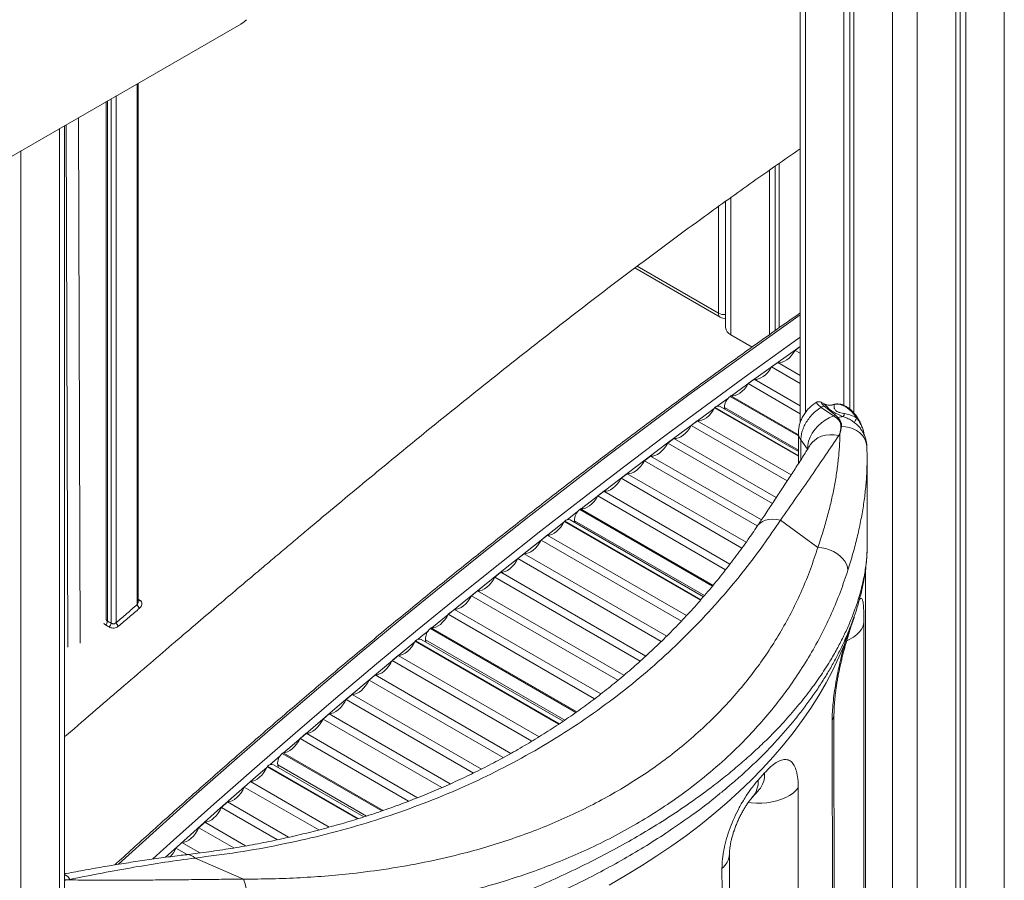
# Model space of a CAD drawing. Units: millimetres. Extents: x -29427 to 16085, y -6422 to 9351.
# Drawn here: x -1930 to -1370, y -3333 to -2844 of the extents above; entities that cross this region are included whole.
import ezdxf

# ---------------------------------------------------------------- set-up
doc = ezdxf.new("R2010")
doc.units = ezdxf.units.MM

msp = doc.modelspace()

# ---------------------------------------------------------------- linework, layer by layer
at = {"color": 7, "linetype": 'Continuous', "lineweight": 15}
for p, q in [((-1485.75, -2585.9), (-1485.75, -3072.77)), ((-1460.9, -2593.33), (-1460.9, -3063.08)), ((-1457.63, -2595.22), (-1457.63, -3065.13)), ((-1455.24, -2596.59), (-1455.24, -3067.4)), ((-1391.61, -2608.06), (-1391.61, -4651.99)), ((-1397.26, -2611.32), (-1397.26, -4655.25)), ((-1394.88, -2609.95), (-1394.88, -4650.1)), ((-1942.6, -2926.14), (-1804.01, -2846.13)), ((-1862.31, -3174.82), (-1862.31, -2879.79)), ((-1880.45, -2890.26), (-1880.45, -3184.95)), ((-1904.16, -4945.48), (-1904.16, -2903.95)), ((-1929.01, -2918.29), (-1929.01, -4962.22)), ((-1500.05, -2927.06), (-1500.05, -3020.52)), ((-1497.67, -2925.39), (-1497.67, -3018.84)), ((-1503.33, -2929.35), (-1503.33, -3022.85)), ((-1528.18, -2947), (-1528.18, -3018.76)), ((-1579.8, -2984.88), (-1531.28, -3012.89)), ((-1525.25, -3022.84), (-1513.11, -3029.85)), ((-1488.71, -3031.75), (-1485.75, -3029.65)), ((-1488.71, -3031.75), (-1485.75, -3033.45)), ((-1502.06, -3041.22), (-1498.52, -3038.71)), ((-1498.52, -3038.71), (-1485.75, -3046.08)), ((-1502.06, -3041.22), (-1485.75, -3050.63)), ((-1515.4, -3050.69), (-1511.87, -3048.18)), ((-1515.4, -3050.69), (-1485.75, -3067.81)), ((-1511.87, -3048.18), (-1485.75, -3063.26)), ((-1525.68, -3057.99), (-1525.22, -3057.66)), ((-1525.22, -3057.66), (-1486.81, -3079.83)), ((-1472.36, -3062.06), (-1473.63, -3061.34)), ((-1465.99, -3062.35), (-1466.68, -3062.56)), ((-1534.54, -3064.48), (-1534.28, -3064.28)), ((-1534.54, -3064.48), (-1486.81, -3092.03)), ((-1486.81, -3089.33), (-1531.24, -3063.68)), ((-1528.7, -3065.14), (-1528.79, -3064.3)), ((-1466.75, -3068.99), (-1473.88, -3064.18)), ((-1472.08, -3063.46), (-1465.71, -3068.6)), ((-1464.97, -3070.34), (-1466.75, -3068.99)), ((-1465.71, -3068.6), (-1464.19, -3070.07)), ((-1547.82, -3074.49), (-1544.3, -3071.84)), ((-1547.82, -3074.49), (-1493.17, -3106.04)), ((-1544.3, -3071.84), (-1490.96, -3102.63)), ((-1486.81, -3078.94), (-1486.81, -3096.21)), ((-1463.19, -3079.26), (-1463.77, -3080.18)), ((-1561.1, -3084.51), (-1557.58, -3081.86)), ((-1561.1, -3084.51), (-1501.61, -3118.85)), ((-1557.58, -3081.86), (-1499.37, -3115.46)), ((-1481.68, -3087.9), (-1485.39, -3082.62)), ((-1447.8, -3088.7), (-1447.9, -3086.52)), ((-1574.38, -3094.53), (-1570.86, -3091.88)), ((-1574.38, -3094.53), (-1510.28, -3131.53)), ((-1570.86, -3091.88), (-1507.86, -3128.24)), ((-1447.72, -3143.97), (-1447.72, -3093.31)), ((-1587.66, -3104.55), (-1584.14, -3101.9)), ((-1584.14, -3101.9), (-1516.55, -3140.92)), ((-1587.66, -3104.55), (-1518.94, -3144.22)), ((-1600.94, -3114.57), (-1597.42, -3111.91)), ((-1597.42, -3111.91), (-1525.71, -3153.31)), ((-1600.94, -3114.57), (-1528.2, -3156.55)), ((-1611.16, -3122.28), (-1610.7, -3121.93)), ((-1610.7, -3121.93), (-1535.35, -3165.43)), ((-1619.97, -3129.13), (-1619.71, -3128.92)), ((-1619.97, -3129.13), (-1542.52, -3173.84)), ((-1540.86, -3171.91), (-1616.54, -3128.22)), ((-1613.97, -3129.7), (-1614.12, -3128.64)), ((-1475.77, -3143.9), (-1496.97, -3128.29)), ((-1633.16, -3139.68), (-1629.67, -3136.88)), ((-1633.16, -3139.68), (-1553.36, -3185.74)), ((-1629.67, -3136.88), (-1550.43, -3182.63)), ((-1646.35, -3150.23), (-1642.86, -3147.43)), ((-1642.86, -3147.43), (-1561.7, -3194.28)), ((-1447.72, -3144.22), (-1447.73, -3143.97)), ((-1646.35, -3150.23), (-1564.79, -3197.31)), ((-1659.54, -3160.78), (-1656.05, -3157.98)), ((-1656.05, -3157.98), (-1573.56, -3205.61)), ((-1448.66, -3647.18), (-1448.66, -3156.87)), ((-1659.54, -3160.78), (-1576.79, -3208.55)), ((-1672.74, -3171.33), (-1669.24, -3168.53)), ((-1669.24, -3168.53), (-1586.03, -3216.57)), ((-1672.74, -3171.33), (-1589.45, -3219.41)), ((-1685.93, -3181.88), (-1682.44, -3179.08)), ((-1682.44, -3179.08), (-1599.14, -3227.17)), ((-1685.93, -3181.88), (-1602.71, -3229.92)), ((-1696.09, -3190), (-1695.63, -3189.63)), ((-1695.63, -3189.63), (-1612.92, -3237.38)), ((-1458.06, -3192.74), (-1457.32, -3190.41)), ((-1704.83, -3197.19), (-1704.58, -3196.98)), ((-1704.83, -3197.19), (-1623.11, -3244.37)), ((-1620.62, -3242.73), (-1701.28, -3196.16)), ((-1698.66, -3197.68), (-1698.89, -3196.4)), ((-1717.92, -3208.26), (-1714.45, -3205.33)), ((-1717.92, -3208.26), (-1638.46, -3254.13)), ((-1714.45, -3205.33), (-1634.34, -3251.57)), ((-1731, -3219.33), (-1727.54, -3216.4)), ((-1731, -3219.33), (-1654.67, -3263.39)), ((-1727.54, -3216.4), (-1650.29, -3260.99)), ((-1744.09, -3230.39), (-1740.62, -3227.46)), ((-1744.09, -3230.39), (-1671.69, -3272.19)), ((-1740.62, -3227.46), (-1667.09, -3269.91)), ((-1757.17, -3241.46), (-1753.71, -3238.53)), ((-1757.17, -3241.46), (-1689.59, -3280.47)), ((-1753.71, -3238.53), (-1684.79, -3278.32)), ((-1466.61, -3238.36), (-1466.61, -3238.23)), ((-1466.06, -3623.2), (-1466.61, -3238.36)), ((-1770.26, -3252.52), (-1766.8, -3249.59)), ((-1770.26, -3252.52), (-1708.5, -3288.18)), ((-1766.8, -3249.59), (-1703.4, -3286.19)), ((-1780.34, -3261.04), (-1779.88, -3260.66)), ((-1779.88, -3260.66), (-1723.01, -3293.49)), ((-1789, -3268.58), (-1788.75, -3268.35)), ((-1789, -3268.58), (-1737.6, -3298.25)), ((-1733.89, -3297.12), (-1785.32, -3267.42)), ((-1782.64, -3268.97), (-1782.98, -3267.47)), ((-1509.65, -3276.17), (-1506.03, -3272.13)), ((-1801.96, -3280.14), (-1798.53, -3277.08)), ((-1801.96, -3280.14), (-1759.67, -3304.56)), ((-1798.53, -3277.08), (-1753.7, -3302.96)), ((-1814.92, -3291.71), (-1811.49, -3288.65)), ((-1814.92, -3291.71), (-1783.08, -3310.09)), ((-1811.49, -3288.65), (-1776.75, -3308.7)), ((-1827.88, -3303.27), (-1824.45, -3300.21)), ((-1827.88, -3303.27), (-1807.95, -3314.78)), ((-1824.45, -3300.21), (-1801.22, -3313.62)), ((-1840.85, -3314.84), (-1837.41, -3311.78)), ((-1840.85, -3314.84), (-1834.45, -3318.53)), ((-1837.41, -3311.78), (-1827.26, -3317.64)), ((-1829.96, -3320.52), (-1802.5, -3332.51)), ((-1525, -3733.7), (-1526.04, -3318.29)), ((-1901.15, -3332.67), (-1902.67, -3332.96))]:
    msp.add_line(p, q, dxfattribs=at)
at = {"color": 8, "linetype": 'Continuous', "lineweight": 15}
for p, q in [((-1482.82, -2584.21), (-1482.82, -3067.06)), ((-1369.68, -2595.41), (-1369.68, -4639.33)), ((-1433.32, -2614.31), (-1433.32, -3688.06)), ((-1419.18, -2618.7), (-1419.18, -4667.91)), ((-1862.9, -2880.13), (-1862.9, -3176.4)), ((-1877.74, -2888.7), (-1877.74, -3186.92)), ((-1874.91, -3186.66), (-1874.91, -2887.07)), ((-1879.86, -3185.7), (-1879.86, -2889.92)), ((-1895.3, -3198.38), (-1896.21, -2899.36)), ((-1907.09, -2905.64), (-1907.09, -4949.57)), ((-1903.27, -2903.44), (-1902.36, -3200.65)), ((-1525.25, -2944.9), (-1525.25, -3022.84)), ((-1532.32, -3010.6), (-1532.32, -2949.96)), ((-1578.54, -2983.91), (-1532.32, -3010.6)), ((-1532.99, -3063.58), (-1526.92, -3059.14)), ((-1525.68, -3057.99), (-1486.81, -3080.43)), ((-1472.1, -3062.31), (-1472.39, -3062.12)), ((-1466.67, -3062.58), (-1466.18, -3062.41)), ((-1534.28, -3064.28), (-1486.81, -3091.69)), ((-1528.79, -3064.3), (-1486.81, -3088.54)), ((-1485.39, -3082.62), (-1485.39, -3094)), ((-1481.68, -3088.17), (-1481.68, -3087.9)), ((-1618.42, -3128.17), (-1612.38, -3123.48)), ((-1611.16, -3122.28), (-1535.69, -3165.85)), ((-1619.71, -3128.92), (-1542.32, -3173.6)), ((-1614.12, -3128.64), (-1540.3, -3171.26)), ((-1448.7, -3648.06), (-1448.7, -3157.2)), ((-1696.09, -3190), (-1613.42, -3237.73)), ((-1704.58, -3196.98), (-1622.82, -3244.18)), ((-1698.89, -3196.4), (-1619.7, -3242.12)), ((-1787.46, -3267.49), (-1781.53, -3262.33)), ((-1780.34, -3261.04), (-1723.72, -3293.73)), ((-1788.75, -3268.35), (-1737.18, -3298.12)), ((-1782.98, -3267.47), (-1732.46, -3296.64))]:
    msp.add_line(p, q, dxfattribs=at)
at = {"color": 8, "linetype": 'Continuous', "lineweight": 15, "flags": 128}
for points in [[(-1873.5, -3323.97), (-1852.14, -3304.62), (-1829.15, -3284.09), (-1806.11, -3263.8), (-1783, -3243.75), (-1759.83, -3223.95), (-1736.61, -3204.4), (-1713.33, -3185.1), (-1690, -3166.05), (-1666.62, -3147.25), (-1643.19, -3128.71), (-1619.72, -3110.43), (-1596.21, -3092.41), (-1572.66, -3074.65), (-1549.07, -3057.15), (-1525.45, -3039.92), (-1501.79, -3022.96), (-1485.75, -3011.62)], [(-1485.75, -3024.32), (-1491.89, -3028.68), (-1515.55, -3045.64), (-1539.17, -3062.87), (-1562.76, -3080.36), (-1586.31, -3098.12), (-1609.82, -3116.15), (-1633.29, -3134.43), (-1656.72, -3152.97), (-1680.1, -3171.76), (-1703.43, -3190.81), (-1726.71, -3210.12), (-1749.93, -3229.67), (-1773.1, -3249.47), (-1796.21, -3269.51), (-1819.26, -3289.8), (-1842.24, -3310.33), (-1854.07, -3321.02)], [(-1524.95, -3057.7), (-1513.43, -3049.34), (-1489.78, -3032.37), (-1485.75, -3029.51)], [(-1610.42, -3121.96), (-1607.71, -3119.86), (-1584.2, -3101.83), (-1560.64, -3084.07), (-1537.06, -3066.57), (-1534.76, -3064.88)], [(-1463.77, -3080.18), (-1466.38, -3079.81), (-1468.93, -3079.77), (-1471.36, -3080.05), (-1473.63, -3080.65), (-1475.69, -3081.56), (-1477.51, -3082.76), (-1479.03, -3084.22), (-1480.04, -3085.59)], [(-1447.86, -3086.51), (-1448.02, -3085.06), (-1448.55, -3083.26), (-1449.41, -3081.55), (-1450.58, -3079.97), (-1452.04, -3078.56), (-1453.76, -3077.35), (-1455.69, -3076.37), (-1457.79, -3075.64), (-1460.01, -3075.18), (-1462.29, -3075)], [(-1695.35, -3189.64), (-1677.99, -3175.49), (-1654.61, -3156.69), (-1631.18, -3138.15), (-1620.18, -3129.54)], [(-1496.97, -3128.29), (-1499.3, -3127.92), (-1501.52, -3127.82), (-1503.6, -3127.98), (-1505.5, -3128.41), (-1507.19, -3129.11), (-1508.63, -3130.04), (-1509.8, -3131.21), (-1510.2, -3131.76)], [(-1459.24, -3196.9), (-1457.57, -3196.1), (-1455.4, -3194.8), (-1453.52, -3193.36), (-1451.97, -3191.8), (-1450.77, -3190.13), (-1449.95, -3188.4), (-1449.51, -3186.62)], [(-1703.28, -3196.17), (-1701.32, -3194.55), (-1697.29, -3191.24)], [(-1458.02, -3192.7), (-1457.65, -3191.3), (-1457.35, -3189.04)], [(-1457.3, -3190.42), (-1456.97, -3189.18), (-1456.79, -3188.13)], [(-1779.59, -3260.65), (-1770.99, -3253.22), (-1747.82, -3233.41), (-1724.59, -3213.86), (-1705.03, -3197.61)], [(-1460.79, -3202.11), (-1460.56, -3200.68), (-1460.61, -3198.99)], [(-1846.72, -3320.06), (-1840.12, -3314.1), (-1817.14, -3293.57), (-1794.09, -3273.27), (-1789.19, -3268.99)], [(-1486.87, -3280.66), (-1488.21, -3282.2), (-1489.85, -3283.63), (-1491.79, -3284.94), (-1493.99, -3286.11), (-1496.41, -3287.12), (-1499.03, -3287.95), (-1501.8, -3288.6), (-1504.69, -3289.05), (-1507.65, -3289.3), (-1510.64, -3289.35), (-1513.62, -3289.19), (-1515.35, -3289)]]:
    msp.add_lwpolyline(points, dxfattribs=at)
at = {"color": 7, "linetype": 'Continuous', "lineweight": 15, "flags": 128}
for points in [[(-1498.52, -3038.71), (-1497.34, -3038.78), (-1496.07, -3038.54), (-1494.75, -3038), (-1493.41, -3037.19), (-1492.09, -3036.12), (-1490.85, -3034.83), (-1489.71, -3033.36), (-1488.71, -3031.75)], [(-1511.87, -3048.18), (-1510.69, -3048.25), (-1509.42, -3048.01), (-1508.1, -3047.47), (-1506.76, -3046.66), (-1505.44, -3045.59), (-1504.2, -3044.3), (-1503.06, -3042.83), (-1502.06, -3041.22)], [(-1525.22, -3057.66), (-1524.04, -3057.72), (-1522.77, -3057.48), (-1521.44, -3056.95), (-1520.1, -3056.13), (-1518.79, -3055.06), (-1517.54, -3053.77), (-1516.4, -3052.3), (-1515.4, -3050.69)], [(-1453.59, -3070.2), (-1454.99, -3068.31), (-1456.52, -3066.61), (-1458.14, -3065.15), (-1459.81, -3063.96), (-1461.49, -3063.07), (-1463.14, -3062.51), (-1464.71, -3062.28), (-1466.18, -3062.41)], [(-1544.3, -3071.84), (-1543.1, -3071.84), (-1541.81, -3071.53), (-1540.48, -3070.94), (-1539.14, -3070.07), (-1537.84, -3068.95), (-1536.62, -3067.61), (-1535.5, -3066.11), (-1534.54, -3064.48)], [(-1466.75, -3068.99), (-1469.21, -3070.09), (-1471.56, -3071.45), (-1473.75, -3073.05), (-1475.73, -3074.85), (-1477.47, -3076.82), (-1478.95, -3078.93), (-1480.12, -3081.13), (-1480.98, -3083.39), (-1481.5, -3085.66), (-1481.68, -3087.9)], [(-1557.58, -3081.86), (-1556.38, -3081.86), (-1555.09, -3081.55), (-1553.76, -3080.96), (-1552.42, -3080.08), (-1551.12, -3078.96), (-1549.9, -3077.63), (-1548.78, -3076.12), (-1547.82, -3074.49)], [(-1570.86, -3091.88), (-1569.66, -3091.88), (-1568.37, -3091.57), (-1567.04, -3090.97), (-1565.7, -3090.1), (-1564.4, -3088.98), (-1563.18, -3087.65), (-1562.06, -3086.14), (-1561.1, -3084.51)], [(-1584.14, -3101.9), (-1582.94, -3101.89), (-1581.65, -3101.59), (-1580.32, -3100.99), (-1578.98, -3100.12), (-1577.68, -3099), (-1576.45, -3097.67), (-1575.34, -3096.16), (-1574.38, -3094.53)], [(-1597.42, -3111.91), (-1596.22, -3111.91), (-1594.93, -3111.61), (-1593.6, -3111.01), (-1592.26, -3110.14), (-1590.96, -3109.02), (-1589.73, -3107.69), (-1588.62, -3106.18), (-1587.66, -3104.55)], [(-1610.7, -3121.93), (-1609.5, -3121.93), (-1608.21, -3121.63), (-1606.88, -3121.03), (-1605.54, -3120.16), (-1604.24, -3119.04), (-1603.01, -3117.7), (-1601.9, -3116.2), (-1600.94, -3114.57)], [(-1629.67, -3136.88), (-1628.44, -3136.82), (-1627.14, -3136.45), (-1625.81, -3135.79), (-1624.47, -3134.86), (-1623.18, -3133.69), (-1621.98, -3132.32), (-1620.9, -3130.78), (-1619.97, -3129.13)], [(-1642.86, -3147.43), (-1641.64, -3147.37), (-1640.34, -3147), (-1639, -3146.34), (-1637.67, -3145.41), (-1636.38, -3144.24), (-1635.17, -3142.87), (-1634.09, -3141.33), (-1633.16, -3139.68)], [(-1458.62, -3156.76), (-1458.88, -3155.06), (-1459.48, -3153.36), (-1460.41, -3151.7), (-1461.65, -3150.11), (-1463.17, -3148.64), (-1464.94, -3147.31), (-1466.9, -3146.17), (-1469.02, -3145.24), (-1471.24, -3144.54), (-1473.5, -3144.09), (-1475.77, -3143.9)], [(-1656.05, -3157.98), (-1654.83, -3157.92), (-1653.53, -3157.55), (-1652.19, -3156.89), (-1650.86, -3155.96), (-1649.57, -3154.79), (-1648.36, -3153.42), (-1647.28, -3151.88), (-1646.35, -3150.23)], [(-1669.24, -3168.53), (-1668.02, -3168.47), (-1666.72, -3168.1), (-1665.39, -3167.44), (-1664.05, -3166.51), (-1662.76, -3165.34), (-1661.56, -3163.97), (-1660.47, -3162.43), (-1659.54, -3160.78)], [(-1682.44, -3179.08), (-1681.21, -3179.01), (-1679.92, -3178.65), (-1678.58, -3177.99), (-1677.24, -3177.06), (-1675.96, -3175.89), (-1674.75, -3174.52), (-1673.67, -3172.98), (-1672.74, -3171.33)], [(-1695.63, -3189.63), (-1694.41, -3189.56), (-1693.11, -3189.2), (-1691.77, -3188.54), (-1690.44, -3187.61), (-1689.15, -3186.44), (-1687.94, -3185.07), (-1686.86, -3183.53), (-1685.93, -3181.88)], [(-1714.45, -3205.33), (-1713.21, -3205.2), (-1711.9, -3204.76), (-1710.56, -3204.04), (-1709.23, -3203.06), (-1707.96, -3201.84), (-1706.77, -3200.43), (-1705.72, -3198.86), (-1704.83, -3197.19)], [(-1460.61, -3198.99), (-1463.76, -3206.36), (-1467.25, -3213.67), (-1471.09, -3220.92), (-1475.26, -3228.12), (-1479.77, -3235.24), (-1484.62, -3242.29), (-1489.8, -3249.26), (-1495.3, -3256.15), (-1501.12, -3262.95), (-1507.26, -3269.65), (-1513.72, -3276.26), (-1520.48, -3282.76), (-1527.55, -3289.16), (-1534.92, -3295.44), (-1542.58, -3301.6), (-1550.52, -3307.64), (-1558.75, -3313.56), (-1567.25, -3319.34), (-1576.03, -3324.99), (-1585.06, -3330.49), (-1594.35, -3335.86)], [(-1727.54, -3216.4), (-1726.29, -3216.26), (-1724.98, -3215.83), (-1723.64, -3215.11), (-1722.32, -3214.13), (-1721.04, -3212.91), (-1719.86, -3211.5), (-1718.81, -3209.93), (-1717.92, -3208.26)], [(-1740.62, -3227.46), (-1739.38, -3227.33), (-1738.07, -3226.89), (-1736.73, -3226.18), (-1735.4, -3225.19), (-1734.13, -3223.98), (-1732.95, -3222.56), (-1731.89, -3221), (-1731, -3219.33)], [(-1753.71, -3238.53), (-1752.47, -3238.39), (-1751.16, -3237.96), (-1749.82, -3237.24), (-1748.49, -3236.26), (-1747.21, -3235.04), (-1746.03, -3233.63), (-1744.98, -3232.06), (-1744.09, -3230.39)], [(-1766.8, -3249.59), (-1765.55, -3249.46), (-1764.24, -3249.03), (-1762.9, -3248.31), (-1761.58, -3247.32), (-1760.3, -3246.11), (-1759.12, -3244.69), (-1758.07, -3243.13), (-1757.17, -3241.46)], [(-1779.88, -3260.66), (-1778.64, -3260.52), (-1777.33, -3260.09), (-1775.99, -3259.37), (-1774.66, -3258.39), (-1773.39, -3257.17), (-1772.21, -3255.76), (-1771.15, -3254.19), (-1770.26, -3252.52)], [(-1798.53, -3277.08), (-1797.27, -3276.88), (-1795.95, -3276.38), (-1794.61, -3275.61), (-1793.29, -3274.57), (-1792.03, -3273.31), (-1790.87, -3271.86), (-1789.85, -3270.26), (-1789, -3268.58)], [(-1811.49, -3288.65), (-1810.23, -3288.45), (-1808.91, -3287.95), (-1807.57, -3287.17), (-1806.25, -3286.14), (-1804.99, -3284.87), (-1803.84, -3283.42), (-1802.82, -3281.83), (-1801.96, -3280.14)], [(-1824.45, -3300.21), (-1823.19, -3300.01), (-1821.87, -3299.52), (-1820.53, -3298.74), (-1819.21, -3297.7), (-1817.95, -3296.44), (-1816.8, -3294.99), (-1815.78, -3293.39), (-1814.92, -3291.71)], [(-1837.41, -3311.78), (-1836.15, -3311.58), (-1834.83, -3311.08), (-1833.49, -3310.3), (-1832.17, -3309.27), (-1830.92, -3308), (-1829.76, -3306.55), (-1828.74, -3304.96), (-1827.88, -3303.27)], [(-1800.99, -3354.4), (-1800.68, -3352.38), (-1800.46, -3350.21), (-1800.33, -3347.93), (-1800.3, -3345.61), (-1800.36, -3343.29), (-1800.51, -3341.04), (-1800.76, -3338.91), (-1801.09, -3336.94), (-1801.5, -3335.2), (-1801.97, -3333.71), (-1802.5, -3332.51)]]:
    msp.add_lwpolyline(points, dxfattribs=at)
at = {"color": 7, "linetype": 'Continuous', "lineweight": 15}
for centre, radius, start, end in [((-1813.98, -2828.9), 19.91, 300.0473, 312.0683), ((-1528.78, -3008.56), 5, 240.0027, 276.9683), ((-1523.17, -3018.26), 5.03, 185.6948, 245.6253), ((-1521.21, -3064.12), 7.59, 126.1469, 181.4271), ((-1469.04, -3056.02), 7, 244.0634, 294.1344), ((-1532.31, -3066.24), 2.78, 67.4213, 135.0898), ((-1472, -3066.27), 2.81, 91.5255, 132.0427), ((-1465.19, -3071.56), 3.01, 99.8514, 121.1557), ((-1476.93, -3061.48), 17.57, 333.0974, 339.1162), ((-1463.59, -3073.14), 3.12, 101.047, 116.2663), ((-1460.89, -3078.04), 8.62, 92.4486, 112.468), ((-1447.96, -3074.32), 6.98, 143.8497, 168.5162), ((-1462.48, -3078.7), 3.7, 86.9838, 91.9464), ((-1606.62, -3128.27), 7.51, 127.2282, 182.8933), ((-1617.61, -3130.9), 2.89, 68.362, 136.8013), ((-1859.11, -3175.21), 3.97, 197.4477, 232.8508), ((-1882.84, -3185.74), 2.98, 311.8858, 0.8451), ((-1881.03, -3186.53), 3.32, 309.6184, 353.1037), ((-1871.12, -3185.47), 3.98, 197.5227, 232.8615), ((-1691.49, -3195.83), 7.42, 128.2626, 184.4261), ((-1702.35, -3198.89), 2.93, 68.4599, 139.2983), ((-1775.72, -3266.7), 7.31, 129.2515, 186.0293), ((-1786.39, -3270.27), 3.04, 69.4009, 140.8958), ((-1857.44, -3307.54), 18.13, 317.1039, 336.25)]:
    msp.add_arc(centre, radius, start, end, dxfattribs=at)
at = {"color": 8, "linetype": 'Continuous', "lineweight": 15}
for centre, radius, start, end in [((-1529.94, -3010.9), 2.4, 172.7442, 235.9436), ((-1528.84, -3003.9), 7.54, 242.4937, 275.0016), ((-1481.04, -3078.83), 5.77, 181.1561, 221.1084), ((-1862.28, -3172.95), 1.46, 268.7856, 314.8743), ((-1475.54, -3238.21), 8.93, 332.4782, 359.0549), ((-1523.27, -3276.99), 13.64, 318.686, 3.4497), ((-1519.7, -3272.93), 13.69, 319.8289, 3.3396), ((-1834.38, -3324.58), 6, 42.5814, 93.2816), ((-1537, -3317.72), 10.97, 307.6799, 357.1074), ((-1907, -3335.91), 6.68, 28.9712, 64.8696)]:
    msp.add_arc(centre, radius, start, end, dxfattribs=at)
at = {"color": 7, "linetype": 'Continuous', "lineweight": 15}
for centre, major_axis, ratio, start_param, end_param in [((-1931.52, -68972.18), (329.07, 105714.63), 0.00335, 5.379436, 5.384069), ((-1931.52, 50636.61), (-354.21, 105328.02), 0.003124, 4.171151, 4.175408), ((-1931.52, -39070.98), (329.07, 105714.63), 0.00335, 5.053602, 5.057781), ((-1931.52, 20733.2), (-354.21, 105328.02), 0.003124, 4.477866, 4.481918)]:
    msp.add_ellipse(centre, major_axis=major_axis, ratio=ratio, start_param=start_param, end_param=end_param, dxfattribs=at)
for points, knots in [([(-1904.16, -3251.57), (-1903.78, -3251.24), (-1897.78, -3246.08), (-1886.49, -3236.36), (-1870.6, -3222.7), (-1855.66, -3209.88), (-1841.67, -3197.9), (-1828.63, -3186.76), (-1816.84, -3176.72), (-1806.25, -3167.72), (-1796.8, -3159.71), (-1788.15, -3152.4), (-1780.26, -3145.74), (-1772.86, -3139.52), (-1759.44, -3128.26), (-1739.59, -3111.7), (-1713.11, -3089.85), (-1683.17, -3065.46), (-1649.91, -3038.84), (-1613.46, -3010.34), (-1576.92, -2982.53), (-1543.3, -2957.76), (-1512.91, -2935.95), (-1494.71, -2923.29), (-1485.75, -2917.06)], [0, 0, 0, 0, 0.002762, 0.043386, 0.081708, 0.117728, 0.151445, 0.18286, 0.211973, 0.236637, 0.259369, 0.280167, 0.299033, 0.316315, 0.33352, 0.395779, 0.459305, 0.523966, 0.610803, 0.697622, 0.784427, 0.871236, 0.936556, 1, 1, 1, 1]), ([(-1485.75, -3010.45), (-1491.06, -3014.18), (-1503.84, -3023.15), (-1524.06, -3037.65), (-1546.42, -3053.91), (-1568.74, -3070.42), (-1591.04, -3087.16), (-1613.3, -3104.13), (-1635.52, -3121.34), (-1657.7, -3138.78), (-1679.85, -3156.45), (-1701.95, -3174.35), (-1724, -3192.48), (-1746.01, -3210.83), (-1767.97, -3229.4), (-1789.87, -3248.2), (-1811.72, -3267.21), (-1833.52, -3286.44), (-1854.84, -3305.5), (-1868.87, -3318.26), (-1875.68, -3324.45)], [0, 0, 0, 0, 0.040239, 0.096888, 0.153536, 0.210185, 0.266833, 0.323482, 0.38013, 0.436778, 0.493426, 0.550073, 0.606721, 0.663368, 0.720016, 0.776663, 0.83331, 0.889957, 0.946604, 1, 1, 1, 1]), ([(-1476.72, -3061.45), (-1476.92, -3061.56), (-1477.85, -3062.09), (-1479.37, -3063.3), (-1481.23, -3065.05), (-1482.89, -3067.07), (-1484.31, -3069.28), (-1485.4, -3071.58), (-1486.21, -3073.98), (-1486.66, -3076.36), (-1486.85, -3078.06), (-1486.8, -3078.89), (-1486.8, -3078.95)], [0, 0, 0, 0, 0.032732, 0.151539, 0.273286, 0.394971, 0.520792, 0.645148, 0.757564, 0.881355, 0.991002, 1, 1, 1, 1]), ([(-1473.65, -3061.38), (-1473.76, -3061.31), (-1474.09, -3061.11), (-1474.79, -3060.94), (-1475.67, -3060.97), (-1476.36, -3061.16), (-1476.66, -3061.4), (-1476.72, -3061.44)], [0, 0, 0, 0, 0.12157, 0.370175, 0.645456, 0.929733, 1, 1, 1, 1]), ([(-1466.72, -3062.51), (-1466.83, -3062.56), (-1467.32, -3062.77), (-1468.27, -3062.91), (-1469.47, -3062.95), (-1470.57, -3062.78), (-1471.55, -3062.49), (-1472.12, -3062.2), (-1472.39, -3062.07)], [0, 0, 0, 0, 0.0570658, 0.2758344, 0.4798506, 0.6699482, 0.8459446, 1, 1, 1, 1]), ([(-1461.26, -3069.43), (-1462.34, -3069), (-1464.23, -3068.25), (-1466.62, -3067.1), (-1468.59, -3065.78), (-1470.02, -3064.39), (-1471.2, -3063.13), (-1471.8, -3062.58), (-1472.1, -3062.31)], [0, 0, 0, 0, 0.180373, 0.313867, 0.4481466, 0.6526833, 0.8263151, 1, 1, 1, 1]), ([(-1466.18, -3062.41), (-1466.26, -3062.64), (-1466.42, -3063.13), (-1466.49, -3064.04), (-1466.33, -3064.9), (-1466, -3065.58), (-1465.46, -3066.12), (-1464.73, -3066.57), (-1464.04, -3066.86), (-1462.57, -3067.31), (-1461.46, -3067.54), (-1460.51, -3067.74)], [0, 0, 0, 0, 0.193168, 0.388604, 0.488631, 0.590765, 0.673128, 0.706675, 0.792179, 0.822455, 1, 1, 1, 1]), ([(-1449.44, -3079.81), (-1449.47, -3079.53), (-1449.56, -3078.61), (-1449.95, -3076.98), (-1450.6, -3074.98), (-1451.46, -3073), (-1452.5, -3071.08), (-1453.69, -3069.26), (-1455.02, -3067.58), (-1456.46, -3066.08), (-1457.99, -3064.78), (-1459.56, -3063.71), (-1461.16, -3062.9), (-1462.76, -3062.37), (-1464.31, -3062.17), (-1465.39, -3062.17), (-1465.92, -3062.33), (-1465.99, -3062.35)], [0, 0, 0, 0, 0.032814, 0.106345, 0.179752, 0.253053, 0.326298, 0.399547, 0.472849, 0.546263, 0.619856, 0.69368, 0.767751, 0.841961, 0.915863, 0.988771, 1, 1, 1, 1]), ([(-1473.88, -3064.18), (-1474.92, -3064.9), (-1476.87, -3066.25), (-1479.4, -3068.7), (-1481.49, -3071.27), (-1483.2, -3074.05), (-1484.44, -3076.9), (-1485.23, -3079.81), (-1485.34, -3081.67), (-1485.39, -3082.62)], [0, 0, 0, 0, 0.158129, 0.296448, 0.438769, 0.577058, 0.719348, 0.857672, 1, 1, 1, 1]), ([(-1460.51, -3067.74), (-1459.53, -3067.97), (-1457.55, -3068.43), (-1455.25, -3069.32), (-1453.98, -3069.99), (-1453.59, -3070.2)], [0, 0, 0, 0, 0.4059, 0.818855, 1, 1, 1, 1]), ([(-1462.61, -3075), (-1462.63, -3074.5), (-1462.66, -3073.54), (-1463.28, -3072.16), (-1464.08, -3071.11), (-1464.74, -3070.54), (-1464.97, -3070.34)], [0, 0, 0, 0, 0.29322, 0.566664, 0.848278, 1, 1, 1, 1]), ([(-1464.19, -3070.07), (-1463.75, -3070.59), (-1462.88, -3071.64), (-1462.27, -3073.35), (-1462.29, -3074.49), (-1462.29, -3075)], [0, 0, 0, 0, 0.3486325, 0.7098206, 1, 1, 1, 1]), ([(-1454.8, -3072.93), (-1455.15, -3072.67), (-1456.3, -3071.81), (-1458.45, -3070.57), (-1460.32, -3069.81), (-1461.26, -3069.43)], [0, 0, 0, 0, 0.1785709, 0.5847329, 1, 1, 1, 1]), ([(-1463.77, -3080.18), (-1466.29, -3083.91), (-1471.34, -3091.38), (-1479.47, -3103.19), (-1487.97, -3115.43), (-1493.97, -3124), (-1496.97, -3128.29)], [0, 0, 0, 0, 0.248755, 0.497986, 0.748724, 1, 1, 1, 1]), ([(-1475.77, -3143.9), (-1474.82, -3141.06), (-1472.92, -3135.38), (-1470.5, -3127.04), (-1468.38, -3118.81), (-1466.61, -3110.68), (-1465.2, -3102.66), (-1464.14, -3094.75), (-1463.43, -3086.93), (-1463.27, -3081.82), (-1463.19, -3079.26)], [0, 0, 0, 0, 0.123675, 0.24735, 0.371801, 0.496253, 0.621815, 0.747378, 0.873557, 1, 1, 1, 1]), ([(-1462.29, -3075), (-1462.51, -3076.41), (-1462.72, -3077.82), (-1463.19, -3079.24), (-1463.19, -3079.26)], [0, 0, 0, 0, 0.99155, 1, 1, 1, 1]), ([(-1463.19, -3079.26), (-1463.19, -3079.25), (-1462.88, -3077.82), (-1462.75, -3076.4), (-1462.61, -3075)], [0, 0, 0, 0, 0.007135, 1, 1, 1, 1]), ([(-1447.9, -3086.52), (-1447.91, -3086.08), (-1447.94, -3084.85), (-1448.33, -3082.87), (-1449.02, -3080.63), (-1449.91, -3078.61), (-1450.67, -3077.42), (-1451.01, -3076.89)], [0, 0, 0, 0, 0.127536, 0.357359, 0.58588, 0.815624, 1, 1, 1, 1]), ([(-1480.05, -3085.59), (-1481.14, -3087.32), (-1483.6, -3091.23), (-1487.61, -3097.48), (-1492.01, -3104.28), (-1496.54, -3111.19), (-1501.18, -3118.22), (-1505.74, -3125.07), (-1508.8, -3129.64), (-1510.22, -3131.77)], [0, 0, 0, 0, 0.121969, 0.27441, 0.425567, 0.574295, 0.723031, 0.871491, 1, 1, 1, 1]), ([(-1447.82, -3088.98), (-1447.76, -3090.98), (-1447.66, -3094.03), (-1447.8, -3097.15), (-1447.84, -3098.22)], [0, 0, 0, 0, 0.65798, 1, 1, 1, 1]), ([(-1496.97, -3128.29), (-1500.21, -3133.06), (-1506.69, -3142.61), (-1517.94, -3157.47), (-1530.7, -3172.87), (-1545.2, -3188.62), (-1560.58, -3203.67), (-1576.95, -3218.08), (-1594.28, -3231.77), (-1612.59, -3244.71), (-1631.75, -3256.76), (-1651.48, -3267.75), (-1671.64, -3277.67), (-1692.23, -3286.56), (-1713.47, -3294.54), (-1735.47, -3301.65), (-1758.17, -3307.84), (-1781.59, -3313.08), (-1805.5, -3317.41), (-1821.81, -3319.49), (-1829.96, -3320.52)], [0, 0, 0, 0, 0.045404, 0.090856, 0.146671, 0.202486, 0.258687, 0.314889, 0.37235, 0.42981, 0.487721, 0.545632, 0.601395, 0.657159, 0.71333, 0.769502, 0.826921, 0.88434, 0.94217, 1, 1, 1, 1]), ([(-1510.22, -3131.74), (-1512, -3134.37), (-1515.91, -3140.16), (-1522.27, -3148.9), (-1529.22, -3157.97), (-1536.42, -3166.83), (-1543.85, -3175.46), (-1551.48, -3183.86), (-1559.3, -3192), (-1567.31, -3199.87), (-1575.53, -3207.51), (-1583.96, -3214.92), (-1592.62, -3222.11), (-1601.48, -3229.06), (-1610.53, -3235.77), (-1619.79, -3242.24), (-1629.25, -3248.47), (-1638.91, -3254.46), (-1648.76, -3260.21), (-1658.77, -3265.7), (-1668.95, -3270.93), (-1679.31, -3275.91), (-1689.87, -3280.66), (-1700.63, -3285.16), (-1711.56, -3289.42), (-1722.65, -3293.43), (-1733.9, -3297.17), (-1745.29, -3300.66), (-1756.86, -3303.89), (-1768.61, -3306.88), (-1780.54, -3309.62), (-1792.65, -3312.11), (-1804.93, -3314.35), (-1817.37, -3316.32), (-1827.31, -3317.73), (-1833.14, -3318.38), (-1834.72, -3318.56)], [0, 0, 0, 0, 0.025736, 0.056632, 0.087504, 0.118308, 0.149003, 0.179552, 0.209917, 0.240062, 0.270014, 0.300093, 0.33013, 0.36008, 0.389967, 0.419813, 0.44964, 0.479471, 0.509314, 0.539068, 0.568644, 0.598312, 0.628053, 0.657847, 0.687671, 0.717504, 0.747317, 0.777106, 0.806915, 0.836927, 0.867043, 0.897265, 0.927593, 0.958027, 0.988566, 1, 1, 1, 1]), ([(-1802.5, -3332.51), (-1797.07, -3332.49), (-1786.22, -3332.43), (-1770.1, -3331.78), (-1754.11, -3330.7), (-1736.49, -3328.95), (-1717.36, -3326.33), (-1696.91, -3322.58), (-1678.55, -3318.3), (-1662.21, -3313.71), (-1647.75, -3309.02), (-1633.64, -3303.79), (-1619.95, -3298.03), (-1606.71, -3291.75), (-1593.98, -3284.98), (-1581.68, -3277.68), (-1569.85, -3269.85), (-1558.46, -3261.45), (-1547.6, -3252.53), (-1537.3, -3243.11), (-1527.75, -3233.36), (-1518.93, -3223.32), (-1510.84, -3213.04), (-1503.35, -3202.37), (-1496.5, -3191.34), (-1490.26, -3179.93), (-1484.7, -3168.19), (-1479.78, -3156.17), (-1477.11, -3147.99), (-1475.77, -3143.9)], [0, 0, 0, 0, 0.034433, 0.068866, 0.103459, 0.138051, 0.184563, 0.231108, 0.277618, 0.313154, 0.348705, 0.38424, 0.420167, 0.455779, 0.491408, 0.52702, 0.563251, 0.599482, 0.636282, 0.673083, 0.710065, 0.74563, 0.781354, 0.817079, 0.853318, 0.889558, 0.926318, 0.963078, 1, 1, 1, 1]), ([(-1531.03, -3283.53), (-1529.25, -3282.07), (-1525.15, -3278.7), (-1519.03, -3273.33), (-1512.62, -3267.42), (-1506.47, -3261.4), (-1500.61, -3255.32), (-1495.06, -3249.19), (-1489.81, -3243.02), (-1484.84, -3236.8), (-1480.17, -3230.52), (-1475.79, -3224.21), (-1471.71, -3217.86), (-1467.94, -3211.49), (-1464.49, -3205.1), (-1461.35, -3198.73), (-1458.56, -3192.41), (-1456.11, -3186.18), (-1453.96, -3180.01), (-1452.13, -3173.89), (-1450.66, -3168.06), (-1449.51, -3162.48), (-1448.65, -3157.16), (-1448.11, -3152.41), (-1447.82, -3148.4), (-1447.78, -3146.33), (-1447.76, -3145.48)], [0, 0, 0, 0, 0.034637, 0.079714, 0.124885, 0.170194, 0.215643, 0.260387, 0.305175, 0.349983, 0.394778, 0.439532, 0.484215, 0.52879, 0.573222, 0.617481, 0.661328, 0.704305, 0.747403, 0.790437, 0.833248, 0.870881, 0.910518, 0.949867, 0.979207, 1, 1, 1, 1]), ([(-1458.62, -3156.76), (-1460.01, -3160.87), (-1462.78, -3169.1), (-1467.84, -3181.25), (-1473.57, -3193.22), (-1480.07, -3205.02), (-1487.31, -3216.59), (-1495.31, -3227.92), (-1504.04, -3238.93), (-1512.63, -3248.62), (-1520.84, -3257.05), (-1530.21, -3265.95), (-1542, -3276.03), (-1555.66, -3286.3), (-1569.13, -3295.29), (-1582.26, -3303.15), (-1595.99, -3310.51), (-1610.02, -3317.2), (-1624.24, -3323.23), (-1639.47, -3328.96), (-1656.05, -3334.38), (-1674.03, -3339.38), (-1693.02, -3343.77), (-1713.01, -3347.5), (-1732.38, -3350.25), (-1750.44, -3352.16), (-1767.08, -3353.4), (-1783.93, -3354.19), (-1795.29, -3354.33), (-1800.99, -3354.4)], [0, 0, 0, 0, 0.03562, 0.071239, 0.107191, 0.143142, 0.179594, 0.216046, 0.252854, 0.289662, 0.316375, 0.343088, 0.388028, 0.432968, 0.469523, 0.506077, 0.543017, 0.579957, 0.614753, 0.649549, 0.69064, 0.731756, 0.772848, 0.817528, 0.862208, 0.896551, 0.930999, 0.965447, 1, 1, 1, 1]), ([(-1861.5, -3178.37), (-1861.21, -3178.07), (-1860.62, -3177.46), (-1860.22, -3176.34), (-1860.25, -3175.23), (-1860.68, -3174.42), (-1861.11, -3174.09), (-1861.25, -3173.99)], [0, 0, 0, 0, 0.231053, 0.457743, 0.684836, 0.900033, 1, 1, 1, 1]), ([(-1862.9, -3176.4), (-1864.88, -3178.09), (-1868.89, -3181.51), (-1872.89, -3184.94), (-1874.91, -3186.66)], [0, 0, 0, 0, 0.495252, 1, 1, 1, 1]), ([(-1873.52, -3188.64), (-1871.5, -3186.91), (-1867.49, -3183.49), (-1863.49, -3180.07), (-1861.5, -3178.37)], [0, 0, 0, 0, 0.504751, 1, 1, 1, 1]), ([(-1880.46, -3184.94), (-1880.46, -3184.99), (-1880.46, -3185.07), (-1880.45, -3185.05), (-1880.45, -3185.05)], [0, 0, 0, 0, 0.636502, 1, 1, 1, 1]), ([(-1457.34, -3190.47), (-1457.19, -3190), (-1456.8, -3188.74), (-1456.24, -3187.05), (-1455.71, -3185.5), (-1455.34, -3184.4), (-1455.12, -3183.79), (-1454.99, -3183.46), (-1454.99, -3183.45), (-1454.99, -3183.45)], [0, 0, 0, 0, 0.1386, 0.371089, 0.572365, 0.70508, 0.824931, 0.93171, 1, 1, 1, 1]), ([(-1878.92, -3189.08), (-1878.6, -3189.25), (-1877.95, -3189.59), (-1876.69, -3189.77), (-1875.41, -3189.64), (-1874.31, -3189.23), (-1873.76, -3188.82), (-1873.52, -3188.64)], [0, 0, 0, 0, 0.203751, 0.411482, 0.623996, 0.83941, 1, 1, 1, 1]), ([(-1874.91, -3186.66), (-1875.03, -3186.78), (-1875.3, -3187.05), (-1875.88, -3187.31), (-1876.56, -3187.37), (-1877.22, -3187.24), (-1877.57, -3187.03), (-1877.74, -3186.92)], [0, 0, 0, 0, 0.160422, 0.37072, 0.579456, 0.789319, 1, 1, 1, 1]), ([(-1460.8, -3202.13), (-1460.59, -3201.35), (-1460.08, -3199.44), (-1459.3, -3196.83), (-1458.58, -3194.43), (-1458.19, -3193.21), (-1458.03, -3192.7)], [0, 0, 0, 0, 0.22113, 0.548914, 0.808429, 1, 1, 1, 1]), ([(-1467.62, -3242.34), (-1467.59, -3240.74), (-1467.54, -3237.55), (-1467.1, -3232.19), (-1466.42, -3226.61), (-1465.51, -3220.84), (-1464.43, -3215.06), (-1463.2, -3209.38), (-1461.92, -3203.96), (-1461.05, -3200.65), (-1460.61, -3198.99)], [0, 0, 0, 0, 0.1206113, 0.2412487, 0.3629725, 0.4847718, 0.6129079, 0.7411304, 0.8705357, 1, 1, 1, 1]), ([(-1466.55, -3238.22), (-1466.55, -3237.78), (-1466.54, -3236.76), (-1466.47, -3234.89), (-1466.33, -3232.66), (-1466.12, -3230.21), (-1465.84, -3227.59), (-1465.5, -3224.87), (-1465.09, -3222.09), (-1464.62, -3219.3), (-1464.09, -3216.44), (-1463.5, -3213.51), (-1462.86, -3210.55), (-1462.18, -3207.6), (-1461.49, -3204.75), (-1461.03, -3202.97), (-1460.8, -3202.1)], [0, 0, 0, 0, 0.0458567, 0.1065409, 0.1706708, 0.2375909, 0.3065201, 0.3766288, 0.4471207, 0.5172684, 0.5898116, 0.6676999, 0.7480456, 0.8312775, 0.9176253, 1, 1, 1, 1]), ([(-1506.03, -3272.13), (-1504.89, -3270.91), (-1502.6, -3268.47), (-1499.37, -3266.05), (-1496.38, -3264.62), (-1493.69, -3264.29), (-1491.38, -3265.12), (-1489.5, -3267.06), (-1488.1, -3270.11), (-1487.3, -3273.65), (-1486.92, -3277.25), (-1486.89, -3279.52), (-1486.87, -3280.66)], [0, 0, 0, 0, 0.111245, 0.222497, 0.332681, 0.442841, 0.552012, 0.661125, 0.765197, 0.869208, 0.934607, 1, 1, 1, 1]), ([(-1530.29, -3326.4), (-1530.23, -3324.65), (-1530.12, -3321.15), (-1529.18, -3315.36), (-1527.69, -3309.4), (-1525.69, -3303.35), (-1523.24, -3297.42), (-1520.42, -3291.69), (-1517.33, -3286.35), (-1514.43, -3282.04), (-1511.85, -3278.67), (-1510.39, -3277), (-1509.65, -3276.17)], [0, 0, 0, 0, 0.103499, 0.207007, 0.311644, 0.41631, 0.52309, 0.629907, 0.740512, 0.851152, 0.925574, 1, 1, 1, 1]), ([(-1513, -3285.96), (-1512.38, -3285.28), (-1511.1, -3283.89), (-1509.89, -3282.47), (-1509.26, -3281.74)], [0, 0, 0, 0, 0.484281, 1, 1, 1, 1]), ([(-1509.28, -3281.83), (-1509.24, -3281.78), (-1508.96, -3281.45), (-1508.64, -3281.13), (-1508.35, -3280.85), (-1508.33, -3280.84), (-1508.33, -3280.84)], [0, 0, 0, 0, 0.069323, 0.432281, 0.749924, 1, 1, 1, 1]), ([(-1531.23, -3283.66), (-1531.61, -3283.99), (-1536.45, -3288.13), (-1542.38, -3292.67), (-1548.27, -3296.73), (-1548.99, -3297.23)], [0, 0, 0, 0, 0.069393, 0.885892, 1, 1, 1, 1]), ([(-1526.03, -3318.28), (-1526.03, -3318.25), (-1526.04, -3317.9), (-1526.01, -3316.99), (-1525.9, -3315.53), (-1525.68, -3313.87), (-1525.36, -3312.06), (-1524.92, -3310.08), (-1524.35, -3307.91), (-1523.64, -3305.6), (-1522.81, -3303.23), (-1521.88, -3300.87), (-1520.87, -3298.57), (-1519.8, -3296.35), (-1518.68, -3294.23), (-1517.52, -3292.23), (-1516.35, -3290.39), (-1515.22, -3288.75), (-1514.18, -3287.39), (-1513.43, -3286.48), (-1513.09, -3286.11), (-1513, -3286.02)], [0, 0, 0, 0, 0.003932, 0.052201, 0.102205, 0.153664, 0.201562, 0.2533, 0.308463, 0.366251, 0.425572, 0.485135, 0.544394, 0.604498, 0.665568, 0.728074, 0.791529, 0.855172, 0.91787, 0.978707, 1, 1, 1, 1]), ([(-1834.73, -3318.61), (-1836.11, -3318.77), (-1840.9, -3319.33), (-1849.26, -3320.43), (-1859.79, -3321.93), (-1870.48, -3323.58), (-1881.29, -3325.36), (-1892.21, -3327.28), (-1899.84, -3328.67), (-1903.85, -3329.44), (-1904.16, -3329.5)], [0, 0, 0, 0, 0.0614109, 0.2141774, 0.3677814, 0.5220323, 0.6767214, 0.8316121, 0.9871614, 1, 1, 1, 1]), ([(-1829.96, -3320.52), (-1835.7, -3321.3), (-1847.18, -3322.87), (-1864.85, -3325.76), (-1882.82, -3328.99), (-1895.04, -3331.44), (-1901.15, -3332.67)], [0, 0, 0, 0, 0.248698, 0.49793, 0.748717, 1, 1, 1, 1]), ([(-1902.67, -3332.96), (-1898.49, -3333), (-1890.11, -3333.09), (-1877.56, -3333.12), (-1865.02, -3333.09), (-1852.45, -3333.01), (-1839.9, -3332.9), (-1827.34, -3332.77), (-1814.86, -3332.63), (-1806.62, -3332.55), (-1802.5, -3332.51)], [0, 0, 0, 0, 0.123674, 0.247348, 0.371521, 0.495693, 0.621475, 0.747256, 0.873628, 1, 1, 1, 1])]:
    msp.add_open_spline(points, degree=3, knots=knots, dxfattribs=at)
at = {"color": 8, "linetype": 'Continuous', "lineweight": 15}
for points, knots in [([(-1473.88, -3064.18), (-1474.16, -3063.97), (-1474.82, -3063.48), (-1475.58, -3062.76), (-1476.18, -3062.06), (-1476.54, -3061.6), (-1476.71, -3061.31), (-1476.7, -3061.45), (-1476.7, -3061.48)], [0, 0, 0, 0, 0.139072, 0.326889, 0.519895, 0.733584, 0.952785, 1, 1, 1, 1]), ([(-1473.64, -3061.36), (-1473.67, -3061.37), (-1473.73, -3061.38), (-1473.63, -3061.75), (-1473.31, -3062.3), (-1472.81, -3062.88), (-1472.29, -3063.29), (-1472.08, -3063.46)], [0, 0, 0, 0, 0.231026, 0.471579, 0.664147, 0.862869, 1, 1, 1, 1]), ([(-1451.04, -3076.91), (-1451.15, -3076.71), (-1451.61, -3075.91), (-1452.86, -3074.55), (-1454.13, -3073.49), (-1454.8, -3072.93)], [0, 0, 0, 0, 0.133397, 0.541194, 1, 1, 1, 1]), ([(-1453.59, -3070.2), (-1453.13, -3070.83), (-1452.21, -3072.11), (-1451.08, -3074.21), (-1450.01, -3076.79), (-1449.67, -3078.63), (-1449.47, -3079.75)], [0, 0, 0, 0, 0.212354, 0.430559, 0.655124, 1, 1, 1, 1]), ([(-1447.84, -3098.22), (-1447.89, -3099.9), (-1448.01, -3104.33), (-1448.68, -3111.68), (-1449.79, -3120.29), (-1451.35, -3129.1), (-1453.34, -3138.12), (-1455.72, -3147.32), (-1457.66, -3153.61), (-1458.62, -3156.76)], [0, 0, 0, 0, 0.091473, 0.241122, 0.390942, 0.542713, 0.694675, 0.847233, 1, 1, 1, 1]), ([(-1904.16, -3405.96), (-1903.12, -3405.69), (-1899.83, -3404.83), (-1891.83, -3403.16), (-1880.13, -3400.93), (-1865.94, -3398.47), (-1850.35, -3395.79), (-1833.39, -3392.84), (-1815.13, -3389.48), (-1796.88, -3385.89), (-1778.67, -3382.02), (-1760.5, -3377.82), (-1742.45, -3373.29), (-1724.58, -3368.42), (-1707.2, -3363.27), (-1690.33, -3357.86), (-1674, -3352.21), (-1657.96, -3346.21), (-1642.26, -3339.87), (-1626.86, -3333.18), (-1611.86, -3326.14), (-1597.29, -3318.77), (-1583.49, -3311.24), (-1570.45, -3303.58), (-1558.16, -3295.8), (-1546.4, -3287.79), (-1536.11, -3280.22), (-1527.15, -3273.17), (-1519.4, -3266.68), (-1512.01, -3260.09), (-1504.17, -3252.64), (-1496.2, -3244.45), (-1488.27, -3235.5), (-1481.1, -3226.59), (-1474.6, -3217.6), (-1469.23, -3209.29), (-1464.84, -3201.7), (-1461.28, -3194.85), (-1458.12, -3188.03), (-1455.06, -3180.49), (-1452.28, -3172.3), (-1450.01, -3163.59), (-1448.74, -3156.66), (-1448.09, -3151.37), (-1447.81, -3147.69), (-1447.7, -3145.2), (-1447.72, -3144.23), (-1447.72, -3144.22)], [0, 0, 0, 0, 0.004572, 0.014504, 0.034515, 0.054665, 0.074852, 0.10074, 0.126731, 0.152771, 0.17916, 0.205599, 0.232387, 0.259226, 0.286164, 0.312086, 0.338098, 0.364155, 0.39054, 0.416971, 0.443737, 0.470552, 0.497465, 0.522989, 0.548512, 0.574206, 0.599901, 0.619417, 0.638934, 0.658527, 0.678119, 0.704464, 0.729668, 0.754872, 0.780242, 0.805612, 0.824882, 0.844153, 0.863499, 0.882846, 0.908863, 0.934742, 0.960679, 0.97373, 0.986779, 0.999926, 1, 1, 1, 1]), ([(-1862.33, -3174.82), (-1862.33, -3174.89), (-1862.29, -3175.2), (-1862.46, -3175.77), (-1862.75, -3176.19), (-1862.9, -3176.4)], [0, 0, 0, 0, 0.120152, 0.565351, 1, 1, 1, 1]), ([(-1861.25, -3173.99), (-1861.57, -3173.78), (-1861.92, -3173.54), (-1862.28, -3173.35), (-1862.31, -3173.34)], [0, 0, 0, 0, 0.909571, 1, 1, 1, 1]), ([(-1452.13, -3173.71), (-1452.05, -3173.56), (-1451.65, -3172.85), (-1451.1, -3172.6), (-1450.49, -3173.07), (-1450.06, -3174.64), (-1449.77, -3177.11), (-1449.61, -3179.99), (-1449.53, -3183.2), (-1449.52, -3185.48), (-1449.51, -3186.62)], [0, 0, 0, 0, 0.043441, 0.217667, 0.381331, 0.544795, 0.675634, 0.806327, 0.903178, 1, 1, 1, 1]), ([(-1880.42, -3184.95), (-1880.42, -3185.04), (-1880.43, -3185.26), (-1880.22, -3185.51), (-1879.97, -3185.64), (-1879.86, -3185.7)], [0, 0, 0, 0, 0.261261, 0.681082, 1, 1, 1, 1]), ([(-1880.85, -3187.96), (-1881.05, -3187.84), (-1881.5, -3187.57), (-1881.82, -3187.16), (-1881.81, -3186.88), (-1881.81, -3186.85)], [0, 0, 0, 0, 0.396583, 0.927719, 1, 1, 1, 1]), ([(-1460.61, -3198.99), (-1460.05, -3197.23), (-1459.04, -3194.1), (-1458.12, -3191.35), (-1457.72, -3190.15)], [0, 0, 0, 0, 0.564101, 1, 1, 1, 1]), ([(-1548.99, -3297.23), (-1553.36, -3300.32), (-1561.61, -3306.16), (-1574.61, -3314.35), (-1587.51, -3321.95), (-1600.88, -3329.26), (-1614.71, -3336.28), (-1629.04, -3343.03), (-1643.94, -3349.54), (-1659.37, -3355.78), (-1675.35, -3361.75), (-1691.75, -3367.4), (-1708.39, -3372.67), (-1725.18, -3377.55), (-1742.12, -3382.06), (-1759.37, -3386.26), (-1777.01, -3390.16), (-1794.98, -3393.76), (-1813.3, -3397.07), (-1831.82, -3400.08), (-1848.87, -3402.57), (-1864.36, -3404.67), (-1878.26, -3406.48), (-1891.56, -3408.16), (-1900.16, -3409.47), (-1904.16, -3410.08)], [0, 0, 0, 0, 0.050947, 0.096081, 0.141215, 0.185857, 0.230499, 0.275422, 0.320345, 0.366149, 0.411953, 0.458061, 0.504168, 0.548888, 0.593607, 0.63861, 0.683612, 0.72951, 0.775407, 0.821619, 0.86783, 0.901937, 0.936152, 0.970363, 1, 1, 1, 1]), ([(-1902.67, -3332.96), (-1902.69, -3332.96), (-1903.18, -3333.01), (-1903.68, -3333.04), (-1904.16, -3333.07)], [0, 0, 0, 0, 0.0406367, 1, 1, 1, 1]), ([(-1904.16, -3333.01), (-1903.68, -3333), (-1903.18, -3332.99), (-1902.69, -3332.96), (-1902.67, -3332.96)], [0, 0, 0, 0, 0.965451, 1, 1, 1, 1])]:
    msp.add_open_spline(points, degree=3, knots=knots, dxfattribs=at)
at = {"color": 7, "linetype": 'Continuous', "lineweight": 15}
for points in [[(-1877.74, -3186.92), (-1878.09, -3186.7), (-1878.8, -3186.25), (-1879.51, -3185.88), (-1879.86, -3185.7)], [(-1880.85, -3187.96), (-1880.53, -3188.13), (-1879.88, -3188.46), (-1879.24, -3188.87), (-1878.92, -3189.08)]]:
    msp.add_open_spline(points, degree=3, dxfattribs=at)

doc.saveas('drawing.dxf')
